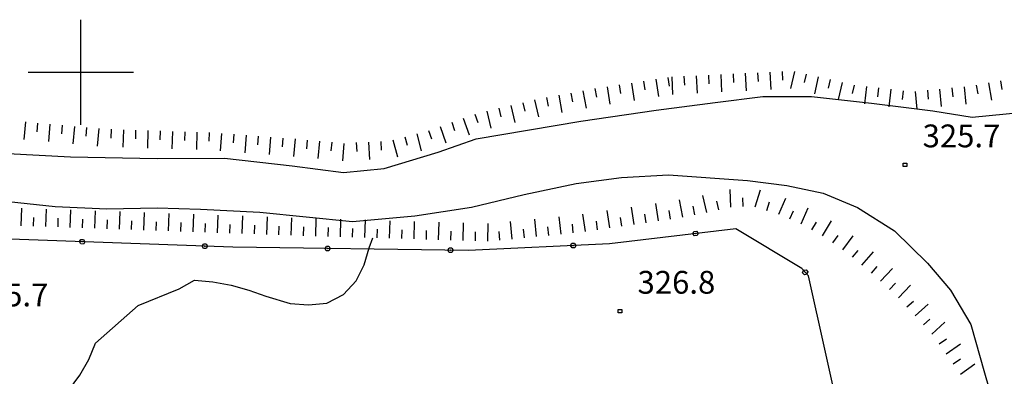
# Model space of a CAD drawing. Extents: x 1493470 to 1496130, y 5073642 to 5075330.
# Drawn here: x 1493593 to 1493705, y 5073965 to 5074006 of the extents above; entities that cross this region are included whole.
import ezdxf

# ---------------------------------------------------------------- set-up
doc = ezdxf.new("R2010")
doc.units = 0
doc.header["$LTSCALE"] = 2
doc.header["$MEASUREMENT"] = 0
doc.linetypes.add('03080200', pattern=[7, 3.5, 3.5])
for name, color, linetype in [('03080200', 7, '03080200'), ('04020100', 170, 'Continuous'), ('07010102', 32, 'Continuous'), ('07030201', 7, 'Continuous'), ('08020401', 7, 'Continuous'), ('PARAM', 7, 'Continuous')]:
    doc.layers.add(name, color=color, linetype=linetype)
doc.styles.add('LEROYIT', font='LEROYIT', dxfattribs={"height": 0.2})

# ---------------------------------------------------------------- blocks, each defined once
blk = doc.blocks.new('Q0020010')
at = {"linetype": 'Continuous'}
for p, q in [((-0.015, 0), (-0.008, 0.013)), ((-0.008, -0.013), (-0.015, 0)), ((-0.008, 0.013), (0.007, 0.013)), ((0.007, 0.013), (0.015, 0)), ((0.015, 0), (0.008, -0.013)), ((0.008, -0.013), (-0.008, -0.013))]:
    blk.add_line(p, q, dxfattribs=at)
blk = doc.blocks.new('Q0020100')
at = {"linetype": 'Continuous'}
for p, q in [((-0.15, 0), (-0.076, 0.129)), ((-0.075, -0.129), (-0.15, 0)), ((-0.076, 0.129), (0.074, 0.13)), ((0.074, 0.13), (0.15, 0)), ((0.15, 0), (0.076, -0.129)), ((0.076, -0.129), (-0.075, -0.129))]:
    blk.add_line(p, q, dxfattribs=at)
blk = doc.blocks.new('Q0130050')
at = {"linetype": 'Continuous'}
blk.add_line((0, 0), (0, -1), dxfattribs=at)
blk = doc.blocks.new('Q0130025')
at = {"linetype": 'Continuous'}
blk.add_line((0, 0), (0, -0.5), dxfattribs=at)
blk = doc.blocks.new('08020401')
at = {"linetype": 'Continuous'}
for p, q in [((-0.1, -0.1), (-0.1, 0.1)), ((-0.1, 0.1), (0.1, 0.1)), ((0.1, 0.1), (0.1, -0.1)), ((0.1, -0.1), (-0.1, -0.1))]:
    blk.add_line(p, q, dxfattribs=at)

msp = doc.modelspace()

# ---------------------------------------------------------------- linework, layer by layer
at = {"layer": '03080200', "linetype": '03080200', "flags": 128}
msp.add_lwpolyline([(1493560.4, 5073899.12), (1493562.95, 5073901.62), (1493589.11, 5073916.84), (1493593.44, 5073919.05), (1493623.37, 5073930.17), (1493628.45, 5073932.48), (1493632.76, 5073934.59), (1493637.33, 5073937.87), (1493640.64, 5073940.48), (1493644, 5073942.55), (1493648.39, 5073944.59), (1493654.46, 5073947.4), (1493659.58, 5073949.38), (1493664.7, 5073950.53), (1493672.72, 5073951.4), (1493679.23, 5073952.47), (1493683.19, 5073954.15), (1493685.18, 5073955.67), (1493686.39, 5073957.58), (1493686.8, 5073959.35), (1493682.93, 5073976.77), (1493682.19, 5073977.63), (1493674.65, 5073982.14), (1493660.27, 5073980.44), (1493644.19, 5073979.67), (1493617.34, 5073980.05), (1493584.56, 5073981.23)], dxfattribs=at)
at = {"layer": '04020100', "linetype": 'Continuous', "flags": 128}
for points in [[(1493585.23, 5073991.09), (1493598.85, 5073990.34), (1493608.71, 5073990.18), (1493616.39, 5073990.19), (1493624.08, 5073989.33), (1493629.93, 5073988.57), (1493634.59, 5073989.04), (1493640.73, 5073990.88), (1493645.07, 5073992.41), (1493657.01, 5073994.44), (1493665.58, 5073995.69), (1493672.31, 5073996.55), (1493677.75, 5073997.23), (1493683.27, 5073997.23), (1493690.13, 5073996.46), (1493697.12, 5073995.61), (1493701.59, 5073994.86), (1493708.97, 5073995.59)], [(1493591.78, 5073985.25), (1493597.1, 5073984.68), (1493602.99, 5073984.41), (1493608.71, 5073984.52), (1493613.64, 5073984.39), (1493620.42, 5073984.05), (1493630.97, 5073982.97), (1493638.08, 5073983.62), (1493644.55, 5073984.6), (1493650.52, 5073986.04), (1493656.47, 5073987.32), (1493661.64, 5073987.99), (1493666.98, 5073988.3), (1493675.98, 5073987.67), (1493680.46, 5073987.1), (1493684.6, 5073986.2), (1493688.51, 5073984.56), (1493692.75, 5073981.91), (1493696.49, 5073978.24), (1493699.13, 5073975.15), (1493701.45, 5073971.21), (1493703, 5073965.73), (1493704.56, 5073960.3)]]:
    msp.add_lwpolyline(points, dxfattribs=at)
at = {"layer": '07010102', "linetype": 'Continuous', "flags": 128}
msp.add_lwpolyline([(1493588.87, 5073954.8), (1493598.62, 5073963.71), (1493599.91, 5073965.44), (1493600.91, 5073967.23), (1493601.67, 5073969.08), (1493606.56, 5073973.39), (1493611.22, 5073975.3), (1493612.98, 5073976.29), (1493615.07, 5073976.08), (1493617.16, 5073975.7), (1493619.14, 5073975.16), (1493621.1, 5073974.45), (1493623.85, 5073973.62), (1493625.97, 5073973.48), (1493628.06, 5073973.66), (1493629.94, 5073974.65), (1493631.38, 5073976.2), (1493632.32, 5073978.02), (1493632.89, 5073979.99), (1493633.29, 5073981.12)], dxfattribs=at)
at = {"layer": 'PARAM', "linetype": 'Continuous', "flags": 128}
for points in [[(1493600, 5073994), (1493600, 5074006)], [(1493594, 5074000), (1493606, 5074000)]]:
    msp.add_lwpolyline(points, dxfattribs=at)

# ---------------------------------------------------------------- block references
at = {"layer": '03080200', "linetype": 'Continuous'}
for name, p, xscale, yscale, zscale, rotation in [('Q0020100', (1493670.06, 5073981.6), 2.000000000208183, 2.000000000208183, 2.000000000208183, 186.7567107161532), ('Q0020010', (1493670.06, 5073981.6), 2.000000000208183, 2.000000000208183, 2.000000000208183, 186.7567107161532), ('Q0020100', (1493600.16, 5073980.67), 1.999999999962347, 1.999999999962347, 1.999999999962347, 177.9389898307701), ('Q0020010', (1493600.16, 5073980.67), 1.999999999962347, 1.999999999962347, 1.999999999962347, 177.9389898307701), ('Q0020100', (1493614.15, 5073980.16), 1.999999999962347, 1.999999999962347, 1.999999999962347, 177.9389898307701), ('Q0020010', (1493614.15, 5073980.16), 1.999999999962347, 1.999999999962347, 1.999999999962347, 177.9389898307701), ('Q0020100', (1493628.14, 5073979.9), 2.000000000169745, 2.000000000169745, 2.000000000169745, 179.1996463957395), ('Q0020100', (1493656.13, 5073980.24), 2.000000000209706, 2.000000000209706, 2.000000000209706, 182.7249088829042), ('Q0020010', (1493656.13, 5073980.24), 2.000000000209706, 2.000000000209706, 2.000000000209706, 182.7249088829042), ('Q0020010', (1493628.14, 5073979.9), 2.000000000169745, 2.000000000169745, 2.000000000169745, 179.1996463957395), ('Q0020100', (1493642.14, 5073979.7), 2.000000000169745, 2.000000000169745, 2.000000000169745, 179.1996463957395), ('Q0020010', (1493642.14, 5073979.7), 2.000000000169745, 2.000000000169745, 2.000000000169745, 179.1996463957395), ('Q0020100', (1493682.57, 5073977.18), 1.999999999620832, 1.999999999620832, 1.999999999620832, 130.8147392472741), ('Q0020010', (1493682.57, 5073977.18), 1.999999999620832, 1.999999999620832, 1.999999999620832, 130.8147392472741)]:
    msp.add_blockref(name, p, dxfattribs=dict(at, xscale=xscale, yscale=yscale, zscale=zscale, rotation=rotation))
at = {"layer": '07030201', "linetype": 'Continuous'}
for name, p, xscale, yscale, zscale, rotation in [('Q0130050', (1493665.53, 5073999.2), 1.999999999895145, 1.999999999895145, 1.999999999895145, 8.707832217551596), ('Q0130025', (1493666.91, 5073999.41), 1.999999999895145, 1.999999999895145, 1.999999999895145, 8.707832217551596), ('Q0130050', (1493667.35, 5073999.48), 2.000000000025266, 2.000000000025266, 2.000000000025266, 2.789247063503214), ('Q0130025', (1493668.75, 5073999.54), 2.000000000025266, 2.000000000025266, 2.000000000025266, 2.789247063503214), ('Q0130050', (1493670.15, 5073999.61), 2.000000000025266, 2.000000000025266, 2.000000000025266, 2.789247063503214), ('Q0130025', (1493671.55, 5073999.68), 2.000000000025266, 2.000000000025266, 2.000000000025266, 2.789247063503214), ('Q0130050', (1493672.94, 5073999.75), 2.000000000025266, 2.000000000025266, 2.000000000025266, 2.789247063503214), ('Q0130025', (1493674.34, 5073999.82), 2.000000000025266, 2.000000000025266, 2.000000000025266, 2.789247063503214), ('Q0130050', (1493675.74, 5073999.89), 2.000000000025266, 2.000000000025266, 2.000000000025266, 2.789247063503214), ('Q0130025', (1493677.14, 5073999.95), 2.000000000025266, 2.000000000025266, 2.000000000025266, 2.789247063503214), ('Q0130050', (1493678.54, 5074000.02), 2.000000000025266, 2.000000000025266, 2.000000000025266, 2.789247063503214), ('Q0130025', (1493679.94, 5074000.09), 2.000000000025266, 2.000000000025266, 2.000000000025266, 2.789247063503214), ('Q0130050', (1493681.33, 5074000.1), 2.000000000084872, 2.000000000084872, 2.000000000084872, 347.0480041586865), ('Q0130025', (1493682.69, 5073999.79), 2.000000000084872, 2.000000000084872, 2.000000000084872, 347.0480041586865), ('Q0130050', (1493684.06, 5073999.48), 2.000000000084872, 2.000000000084872, 2.000000000084872, 347.0480041586865), ('Q0130025', (1493685.42, 5073999.16), 2.000000000084872, 2.000000000084872, 2.000000000084872, 347.0480041586865), ('Q0130025', (1493658.61, 5073998.14), 2.000000000045989, 2.000000000045989, 2.000000000045989, 10.43718759200098), ('Q0130050', (1493659.99, 5073998.35), 1.999999999895145, 1.999999999895145, 1.999999999895145, 8.707832217551596), ('Q0130025', (1493661.38, 5073998.56), 1.999999999895145, 1.999999999895145, 1.999999999895145, 8.707832217551596), ('Q0130050', (1493662.76, 5073998.77), 1.999999999895145, 1.999999999895145, 1.999999999895145, 8.707832217551596), ('Q0130025', (1493664.15, 5073998.99), 1.999999999895145, 1.999999999895145, 1.999999999895145, 8.707832217551596), ('Q0130050', (1493686.79, 5073998.85), 2.000000000084872, 2.000000000084872, 2.000000000084872, 347.0480041586865), ('Q0130025', (1493688.15, 5073998.54), 2.000000000084872, 2.000000000084872, 2.000000000084872, 347.0480041586865), ('Q0130050', (1493689.54, 5073998.37), 2.000000000168912, 2.000000000168912, 2.000000000168912, 353.458466735613), ('Q0130025', (1493690.93, 5073998.21), 2.000000000168912, 2.000000000168912, 2.000000000168912, 353.458466735613), ('Q0130050', (1493692.32, 5073998.06), 2.000000000168912, 2.000000000168912, 2.000000000168912, 353.458466735613), ('Q0130050', (1493697.89, 5073998.07), 1.999999999954037, 1.999999999954037, 1.999999999954037, 5.479257141190131), ('Q0130025', (1493699.29, 5073998.21), 1.999999999954037, 1.999999999954037, 1.999999999954037, 5.479257141190131), ('Q0130050', (1493700.68, 5073998.34), 1.999999999954037, 1.999999999954037, 1.999999999954037, 5.479257141190131), ('Q0130025', (1493702.07, 5073998.53), 2.000000000076482, 2.000000000076482, 2.000000000076482, 9.972025824170725), ('Q0130050', (1493703.45, 5073998.78), 2.000000000076482, 2.000000000076482, 2.000000000076482, 9.972025824170725), ('Q0130025', (1493704.82, 5073999.02), 2.000000000076482, 2.000000000076482, 2.000000000076482, 9.972025824170725), ('Q0130025', (1493653.1, 5073997.12), 2.000000000045989, 2.000000000045989, 2.000000000045989, 10.43718759200098), ('Q0130050', (1493654.48, 5073997.37), 2.000000000045989, 2.000000000045989, 2.000000000045989, 10.43718759200098), ('Q0130025', (1493655.86, 5073997.63), 2.000000000045989, 2.000000000045989, 2.000000000045989, 10.43718759200098), ('Q0130050', (1493657.23, 5073997.88), 2.000000000045989, 2.000000000045989, 2.000000000045989, 10.43718759200098), ('Q0130025', (1493693.72, 5073997.9), 2.000000000168912, 2.000000000168912, 2.000000000168912, 353.458466735613), ('Q0130050', (1493695.11, 5073997.8), 1.999999999954037, 1.999999999954037, 1.999999999954037, 5.479257141190131), ('Q0130025', (1493696.5, 5073997.94), 1.999999999954037, 1.999999999954037, 1.999999999954037, 5.479257141190131), ('Q0130025', (1493647.64, 5073995.89), 1.999999999658385, 1.999999999658385, 1.999999999658385, 13.20807570065239), ('Q0130050', (1493649, 5073996.21), 1.999999999658385, 1.999999999658385, 1.999999999658385, 13.20807570065239), ('Q0130025', (1493650.37, 5073996.53), 1.999999999658385, 1.999999999658385, 1.999999999658385, 13.20807570065239), ('Q0130050', (1493651.73, 5073996.85), 1.999999999658385, 1.999999999658385, 1.999999999658385, 13.20807570065239), ('Q0130050', (1493643.6, 5073994.75), 1.999999999956746, 1.999999999956746, 1.999999999956746, 19.28613554961316), ('Q0130025', (1493644.93, 5073995.21), 1.999999999956746, 1.999999999956746, 1.999999999956746, 19.28613554961316), ('Q0130050', (1493646.28, 5073995.57), 1.999999999658385, 1.999999999658385, 1.999999999658385, 13.20807570065239), ('Q0130050', (1493593.7, 5073994.34), 2.000000000225249, 2.000000000225249, 2.000000000225249, 354.7558430017837), ('Q0130025', (1493595.09, 5073994.21), 2.000000000225249, 2.000000000225249, 2.000000000225249, 354.7558430017837), ('Q0130050', (1493596.49, 5073994.09), 2.000000000225249, 2.000000000225249, 2.000000000225249, 354.7558430017837), ('Q0130025', (1493597.88, 5073993.96), 2.000000000225249, 2.000000000225249, 2.000000000225249, 354.7558430017837), ('Q0130050', (1493599.27, 5073993.83), 2.000000000225249, 2.000000000225249, 2.000000000225249, 354.7558430017837), ('Q0130025', (1493600.67, 5073993.7), 2.000000000225249, 2.000000000225249, 2.000000000225249, 354.7558430017837), ('Q0130050', (1493602.06, 5073993.57), 2.000000000225249, 2.000000000225249, 2.000000000225249, 354.7558430017837), ('Q0130025', (1493603.46, 5073993.5), 1.999999999891993, 1.999999999891993, 1.999999999891993, 358.1080552667974), ('Q0130050', (1493640.96, 5073993.82), 1.999999999956746, 1.999999999956746, 1.999999999956746, 19.28613554961316), ('Q0130025', (1493642.28, 5073994.29), 1.999999999956746, 1.999999999956746, 1.999999999956746, 19.28613554961316), ('Q0130050', (1493604.86, 5073993.45), 1.999999999891993, 1.999999999891993, 1.999999999891993, 358.1080552667974), ('Q0130025', (1493606.26, 5073993.4), 1.999999999891993, 1.999999999891993, 1.999999999891993, 358.1080552667974), ('Q0130050', (1493607.66, 5073993.36), 1.999999999891993, 1.999999999891993, 1.999999999891993, 358.1080552667974), ('Q0130025', (1493609.06, 5073993.31), 1.999999999891993, 1.999999999891993, 1.999999999891993, 358.1080552667974), ('Q0130050', (1493610.46, 5073993.26), 1.999999999891993, 1.999999999891993, 1.999999999891993, 358.1080552667974), ('Q0130025', (1493611.86, 5073993.22), 1.999999999891993, 1.999999999891993, 1.999999999891993, 358.1080552667974), ('Q0130050', (1493613.25, 5073993.17), 1.999999999891993, 1.999999999891993, 1.999999999891993, 358.1080552667974), ('Q0130025', (1493614.65, 5073993.13), 1.999999999891993, 1.999999999891993, 1.999999999891993, 358.1080552667974), ('Q0130050', (1493616.05, 5073993.03), 1.999999999863719, 1.999999999863719, 1.999999999863719, 355.6750605066188), ('Q0130025', (1493617.45, 5073992.93), 1.999999999863719, 1.999999999863719, 1.999999999863719, 355.6750605066188), ('Q0130050', (1493618.84, 5073992.82), 1.999999999863719, 1.999999999863719, 1.999999999863719, 355.6750605066188), ('Q0130025', (1493620.24, 5073992.71), 1.999999999863719, 1.999999999863719, 1.999999999863719, 355.6750605066188), ('Q0130050', (1493621.63, 5073992.61), 1.999999999863719, 1.999999999863719, 1.999999999863719, 355.6750605066188), ('Q0130025', (1493623.03, 5073992.5), 1.999999999863719, 1.999999999863719, 1.999999999863719, 355.6750605066188), ('Q0130050', (1493624.43, 5073992.39), 2.00000000013338, 2.00000000013338, 2.00000000013338, 354.8809891694789), ('Q0130025', (1493636.94, 5073992.64), 2.000000000039357, 2.000000000039357, 2.000000000039357, 14.67199834046534), ('Q0130050', (1493638.29, 5073992.99), 2.000000000039357, 2.000000000039357, 2.000000000039357, 14.67199834046534), ('Q0130025', (1493639.64, 5073993.36), 1.999999999956746, 1.999999999956746, 1.999999999956746, 19.28613554961316), ('Q0130025', (1493625.82, 5073992.27), 2.00000000013338, 2.00000000013338, 2.00000000013338, 354.8809891694789), ('Q0130050', (1493627.21, 5073992.14), 2.00000000013338, 2.00000000013338, 2.00000000013338, 354.8809891694789), ('Q0130025', (1493628.61, 5073992.02), 2.00000000013338, 2.00000000013338, 2.00000000013338, 354.8809891694789), ('Q0130050', (1493630, 5073991.89), 2.00000000013338, 2.00000000013338, 2.00000000013338, 354.8809891694789), ('Q0130025', (1493631.4, 5073991.97), 1.999999999833306, 1.999999999833306, 1.999999999833306, 3.151262536958665), ('Q0130050', (1493632.8, 5073992.04), 1.999999999833306, 1.999999999833306, 1.999999999833306, 3.151262536958665), ('Q0130025', (1493634.2, 5073992.12), 1.999999999833306, 1.999999999833306, 1.999999999833306, 3.151262536958665), ('Q0130050', (1493635.58, 5073992.28), 2.000000000039357, 2.000000000039357, 2.000000000039357, 14.67199834046534), ('Q0130050', (1493671.35, 5073984), 1.999999999892503, 1.999999999892503, 1.999999999892503, 192.8983610831101), ('Q0130050', (1493674.08, 5073984.62), 2.000000000252952, 2.000000000252952, 2.000000000252952, 182.0144178107641), ('Q0130025', (1493675.48, 5073984.67), 2.000000000252952, 2.000000000252952, 2.000000000252952, 182.0144178107641), ('Q0130050', (1493676.88, 5073984.66), 2.000000000021078, 2.000000000021078, 2.000000000021078, 163.1015042377457), ('Q0130050', (1493679.55, 5073983.82), 2.000000000027239, 2.000000000027239, 2.000000000027239, 156.6411874154045), ('Q0130050', (1493663.07, 5073982.64), 1.999999999917681, 1.999999999917681, 1.999999999917681, 188.2697014287698), ('Q0130050', (1493665.84, 5073983.04), 1.999999999917681, 1.999999999917681, 1.999999999917681, 188.2697014287698), ('Q0130050', (1493668.61, 5073983.47), 1.999999999891526, 1.999999999891526, 1.999999999891526, 190.6467088008496), ('Q0130025', (1493669.98, 5073983.73), 1.999999999891526, 1.999999999891526, 1.999999999891526, 190.6467088008496), ('Q0130025', (1493672.72, 5073984.31), 1.999999999892503, 1.999999999892503, 1.999999999892503, 192.8983610831101), ('Q0130025', (1493678.21, 5073984.25), 2.000000000021078, 2.000000000021078, 2.000000000021078, 163.1015042377457), ('Q0130050', (1493682.12, 5073982.71), 2.000000000027239, 2.000000000027239, 2.000000000027239, 156.6411874154045), ('Q0130050', (1493593.21, 5073982.5), 1.999999999801123, 1.999999999801123, 1.999999999801123, 177.9667548743398), ('Q0130025', (1493594.61, 5073982.45), 1.999999999801123, 1.999999999801123, 1.999999999801123, 177.9667548743398), ('Q0130050', (1493596.01, 5073982.4), 1.999999999801123, 1.999999999801123, 1.999999999801123, 177.9667548743398), ('Q0130050', (1493598.81, 5073982.3), 1.999999999801123, 1.999999999801123, 1.999999999801123, 177.9667548743398), ('Q0130050', (1493601.61, 5073982.2), 1.999999999801123, 1.999999999801123, 1.999999999801123, 177.9667548743398), ('Q0130050', (1493604.41, 5073982.1), 1.999999999801123, 1.999999999801123, 1.999999999801123, 177.9667548743398), ('Q0130050', (1493607.2, 5073982), 1.999999999801123, 1.999999999801123, 1.999999999801123, 177.9667548743398), ('Q0130050', (1493610, 5073981.9), 1.999999999801123, 1.999999999801123, 1.999999999801123, 177.9667548743398), ('Q0130050', (1493612.8, 5073981.8), 1.999999999801123, 1.999999999801123, 1.999999999801123, 177.9667548743398), ('Q0130050', (1493615.6, 5073981.7), 1.999999999801123, 1.999999999801123, 1.999999999801123, 177.9667548743398), ('Q0130050', (1493618.4, 5073981.61), 1.999999999801123, 1.999999999801123, 1.999999999801123, 177.9667548743398), ('Q0130050', (1493621.2, 5073981.51), 1.999999999801123, 1.999999999801123, 1.999999999801123, 177.9667548743398), ('Q0130050', (1493623.99, 5073981.41), 1.999999999801123, 1.999999999801123, 1.999999999801123, 177.9667548743398), ('Q0130050', (1493654.74, 5073981.53), 1.999999999896714, 1.999999999896714, 1.999999999896714, 185.7910521873065), ('Q0130050', (1493657.53, 5073981.83), 1.999999999917681, 1.999999999917681, 1.999999999917681, 188.2697014287698), ('Q0130050', (1493660.3, 5073982.24), 1.999999999917681, 1.999999999917681, 1.999999999917681, 188.2697014287698), ('Q0130025', (1493661.68, 5073982.44), 1.999999999917681, 1.999999999917681, 1.999999999917681, 188.2697014287698), ('Q0130025', (1493664.45, 5073982.84), 1.999999999917681, 1.999999999917681, 1.999999999917681, 188.2697014287698), ('Q0130025', (1493667.22, 5073983.24), 1.999999999917681, 1.999999999917681, 1.999999999917681, 188.2697014287698), ('Q0130025', (1493680.83, 5073983.27), 2.000000000027239, 2.000000000027239, 2.000000000027239, 156.6411874154045), ('Q0130025', (1493597.41, 5073982.35), 1.999999999801123, 1.999999999801123, 1.999999999801123, 177.9667548743398), ('Q0130025', (1493600.21, 5073982.25), 1.999999999801123, 1.999999999801123, 1.999999999801123, 177.9667548743398), ('Q0130025', (1493603.01, 5073982.15), 1.999999999801123, 1.999999999801123, 1.999999999801123, 177.9667548743398), ('Q0130025', (1493605.8, 5073982.05), 1.999999999801123, 1.999999999801123, 1.999999999801123, 177.9667548743398), ('Q0130025', (1493608.6, 5073981.95), 1.999999999801123, 1.999999999801123, 1.999999999801123, 177.9667548743398), ('Q0130025', (1493611.4, 5073981.85), 1.999999999801123, 1.999999999801123, 1.999999999801123, 177.9667548743398), ('Q0130025', (1493614.2, 5073981.75), 1.999999999801123, 1.999999999801123, 1.999999999801123, 177.9667548743398), ('Q0130025', (1493617, 5073981.65), 1.999999999801123, 1.999999999801123, 1.999999999801123, 177.9667548743398), ('Q0130025', (1493619.8, 5073981.56), 1.999999999801123, 1.999999999801123, 1.999999999801123, 177.9667548743398), ('Q0130025', (1493622.59, 5073981.46), 1.999999999801123, 1.999999999801123, 1.999999999801123, 177.9667548743398), ('Q0130025', (1493625.39, 5073981.36), 2.000000000203146, 2.000000000203146, 2.000000000203146, 178.3068809121444), ('Q0130050', (1493626.79, 5073981.32), 2.000000000203146, 2.000000000203146, 2.000000000203146, 178.3068809121444), ('Q0130025', (1493628.19, 5073981.28), 2.000000000203146, 2.000000000203146, 2.000000000203146, 178.3068809121444), ('Q0130050', (1493629.59, 5073981.23), 2.000000000203146, 2.000000000203146, 2.000000000203146, 178.3068809121444), ('Q0130050', (1493632.39, 5073981.15), 2.000000000203146, 2.000000000203146, 2.000000000203146, 178.3068809121444), ('Q0130050', (1493635.19, 5073981.07), 2.000000000203146, 2.000000000203146, 2.000000000203146, 178.3068809121444), ('Q0130050', (1493637.99, 5073980.99), 2.000000000203146, 2.000000000203146, 2.000000000203146, 178.3068809121444), ('Q0130050', (1493640.79, 5073980.9), 2.000000000203146, 2.000000000203146, 2.000000000203146, 178.3068809121444), ('Q0130050', (1493643.58, 5073980.82), 2.000000000203146, 2.000000000203146, 2.000000000203146, 178.3068809121444), ('Q0130050', (1493646.38, 5073980.74), 2.000000000203146, 2.000000000203146, 2.000000000203146, 178.3068809121444), ('Q0130050', (1493649.17, 5073980.97), 1.999999999896714, 1.999999999896714, 1.999999999896714, 185.7910521873065), ('Q0130050', (1493651.96, 5073981.25), 1.999999999896714, 1.999999999896714, 1.999999999896714, 185.7910521873065), ('Q0130025', (1493653.35, 5073981.39), 1.999999999896714, 1.999999999896714, 1.999999999896714, 185.7910521873065), ('Q0130025', (1493656.14, 5073981.68), 1.999999999896714, 1.999999999896714, 1.999999999896714, 185.7910521873065), ('Q0130025', (1493658.91, 5073982.03), 1.999999999917681, 1.999999999917681, 1.999999999917681, 188.2697014287698), ('Q0130025', (1493683.34, 5073982.04), 2.000000000131456, 2.000000000131456, 2.000000000131456, 149.6837063260998), ('Q0130050', (1493684.55, 5073981.33), 2.000000000131456, 2.000000000131456, 2.000000000131456, 149.6837063260998), ('Q0130025', (1493630.99, 5073981.19), 2.000000000203146, 2.000000000203146, 2.000000000203146, 178.3068809121444), ('Q0130025', (1493633.79, 5073981.11), 2.000000000203146, 2.000000000203146, 2.000000000203146, 178.3068809121444), ('Q0130025', (1493636.59, 5073981.03), 2.000000000203146, 2.000000000203146, 2.000000000203146, 178.3068809121444), ('Q0130025', (1493639.39, 5073980.94), 2.000000000203146, 2.000000000203146, 2.000000000203146, 178.3068809121444), ('Q0130025', (1493642.19, 5073980.86), 2.000000000203146, 2.000000000203146, 2.000000000203146, 178.3068809121444), ('Q0130025', (1493644.98, 5073980.78), 2.000000000203146, 2.000000000203146, 2.000000000203146, 178.3068809121444), ('Q0130025', (1493647.78, 5073980.83), 1.999999999896714, 1.999999999896714, 1.999999999896714, 185.7910521873065), ('Q0130025', (1493650.56, 5073981.11), 1.999999999896714, 1.999999999896714, 1.999999999896714, 185.7910521873065), ('Q0130025', (1493685.72, 5073980.56), 2.000000000430597, 2.000000000430597, 2.000000000430597, 143.7592640023529), ('Q0130050', (1493686.85, 5073979.74), 2.000000000430597, 2.000000000430597, 2.000000000430597, 143.7592640023529), ('Q0130025', (1493687.97, 5073978.9), 2.000000000203707, 2.000000000203707, 2.000000000203707, 139.6402610712836), ('Q0130050', (1493689.04, 5073978), 2.000000000203707, 2.000000000203707, 2.000000000203707, 139.6402610712836), ('Q0130025', (1493690.11, 5073977.09), 2.000000000203707, 2.000000000203707, 2.000000000203707, 139.6402610712836), ('Q0130050', (1493691.15, 5073976.16), 2.000000000096706, 2.000000000096706, 2.000000000096706, 137.212673979563), ('Q0130025', (1493692.18, 5073975.21), 2.000000000096706, 2.000000000096706, 2.000000000096706, 137.212673979563), ('Q0130050', (1493693.2, 5073974.25), 2.000000000096706, 2.000000000096706, 2.000000000096706, 137.212673979563), ('Q0130025', (1493694.16, 5073973.23), 1.999999999474182, 1.999999999474182, 1.999999999474182, 132.4953836698026), ('Q0130050', (1493695.11, 5073972.2), 1.999999999474182, 1.999999999474182, 1.999999999474182, 132.4953836698026), ('Q0130025', (1493696.05, 5073971.17), 1.999999999474182, 1.999999999474182, 1.999999999474182, 132.4953836698026), ('Q0130050', (1493697, 5073970.14), 1.999999999474182, 1.999999999474182, 1.999999999474182, 132.4953836698026), ('Q0130025', (1493697.84, 5073969.02), 2.000000000099873, 2.000000000099873, 2.000000000099873, 124.9283967827347), ('Q0130050', (1493698.64, 5073967.87), 2.000000000099873, 2.000000000099873, 2.000000000099873, 124.9283967827347), ('Q0130025', (1493699.44, 5073966.73), 2.000000000099873, 2.000000000099873, 2.000000000099873, 124.9283967827347), ('Q0130050', (1493700.25, 5073965.58), 2.000000000099873, 2.000000000099873, 2.000000000099873, 124.9283967827347)]:
    msp.add_blockref(name, p, dxfattribs=dict(at, xscale=xscale, yscale=yscale, zscale=zscale, rotation=rotation))
at = {"layer": '08020401', "linetype": 'Continuous', "xscale": 2, "yscale": 2, "zscale": 2}
for p in [(1493693.95, 5073989.44), (1493661.46, 5073972.74)]:
    msp.add_blockref('08020401', p, dxfattribs=at)

# ---------------------------------------------------------------- texts
at = {"layer": '08020401', "linetype": 'Continuous', "style": 'LEROYIT'}
for s, p in [('325.7', (1493695.95, 5073991.44)), ('326.8', (1493663.46, 5073974.74)), ('325.7', (1493587.45, 5073973.3))]:
    msp.add_text(s, height=2.6, dxfattribs=at).set_placement(p)

doc.saveas('drawing.dxf')
